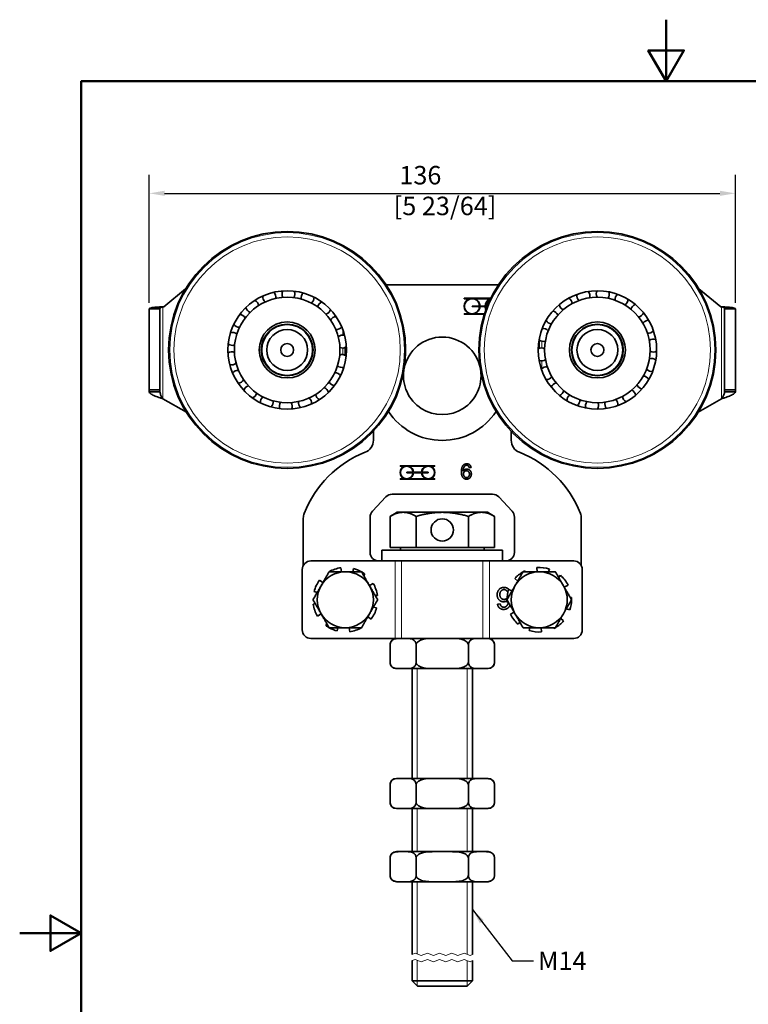
# Model space of a CAD drawing. Units: millimetres. Extents: x 0 to 300, y 0 to 424.
# Drawn here: x 0 to 169, y 196 to 424 of the extents above; entities that cross this region are included whole.
import ezdxf

# ---------------------------------------------------------------- set-up
doc = ezdxf.new("R2010")
doc.units = ezdxf.units.MM
doc.header["$LTSCALE"] = 1.428571
for name, color, linetype, lineweight in [('Arêtes tangentes visibles(ISO)', 7, 'Continuous', 18), ('Arêtes visibles(ISO)', 7, 'Continuous', 35), ('Cadre_0', 7, 'Continuous', 50), ('Cotes(ISO)', 7, 'Continuous', 18), ('Filetages(ISO)', 7, 'Continuous', 18), ('Lignes interrompues(ISO)', 7, 'Continuous', 18), ('Symboles(ISO)', 7, 'Continuous', 18)]:
    doc.layers.add(name, color=color, linetype=linetype, lineweight=lineweight)
doc.styles.add('MANTION', font='arial.ttf')
doc.dimstyles.new('Plan commercial', dxfattribs={"dimscale": 1.428571, "dimtxt": 3, "dimasz": 2.5, "dimexe": 3, "dimexo": 1, "dimgap": 0.762, "dimtad": 1, "dimrnd": 1e-08, "dimtxsty": 'MANTION', "dimcen": 0.09, "dimdle": 10, "dimclrd": 7, "dimclre": 7, "dimclrt": 256, "dimazin": 2, "dimtfac": 0.5, "dimtmove": 0, "dimatfit": 3, "dimfxl": 1, "dimtolj": 1, "dimlwd": 25, "dimlwe": 25, "dimarcsym": 0})
doc.dimstyles.new('Plan commercial$7', dxfattribs={"dimscale": 1.428571, "dimtxt": 3, "dimasz": 2.5, "dimexe": 3, "dimexo": 1, "dimgap": 0.762, "dimtad": 1, "dimrnd": 1e-08, "dimtxsty": 'MANTION', "dimcen": 0.09, "dimdle": 10, "dimclrd": 7, "dimclre": 7, "dimclrt": 256, "dimazin": 2, "dimtfac": 0.5, "dimtmove": 0, "dimatfit": 3, "dimfxl": 1, "dimtolj": 1, "dimlwd": 25, "dimlwe": 25, "dimarcsym": 0})

# ---------------------------------------------------------------- blocks, each defined once
blk = doc.blocks.new('Cadres Cadre par défaut')
at = {"layer": 'Cadre_0', "flags": 128}
for points in [[(105, 297), (105, 287), (102.11, 292), (107.89, 292), (105, 287)], [(10, 10), (10, 287), (200, 287), (200, 10), (10, 10)], [(0, 148.5), (10, 148.5), (5, 151.39), (5, 145.61), (10, 148.5)]]:
    blk.add_lwpolyline(points, dxfattribs=at)
blk = doc.blocks.new('*D7')
at = {"layer": 'Cotes(ISO)', "color": 7, "linetype": 'Continuous', "lineweight": 25, "transparency": 16777216}
for p, q in [((30.05, 358.55), (30.05, 388.25)), ((166.08, 358.55), (166.08, 388.25)), ((33.62, 383.96), (162.51, 383.96))]:
    blk.add_line(p, q, dxfattribs=at)
at = {"layer": 'Cotes(ISO)', "color": 7, "linetype": 'Continuous', "transparency": 16777216}
for points in [[(33.62, 384.56), (33.62, 383.37), (30.05, 383.96)], [(162.51, 384.56), (162.51, 383.37), (166.08, 383.96)]]:
    blk.add_solid(points, dxfattribs=at)
at = {"layer": 'Defpoints', "color": 0, "linetype": 'Continuous', "transparency": 16777216}
for p in [(166.08, 383.96), (30.05, 357.12), (166.08, 357.12)]:
    blk.add_point(p, dxfattribs=at)
at = {"layer": 'Cotes(ISO)', "color": 154, "linetype": 'Continuous', "lineweight": 25, "true_color": 0x004691, "transparency": 16777216, "insert": (86.81, 390.32), "char_height": 4.286, "attachment_point": 1, "style": 'MANTION'}
blk.add_mtext('\\A1; 136\\P[5 23/64]', dxfattribs=at)

msp = doc.modelspace()

# ---------------------------------------------------------------- linework, layer by layer
at = {"layer": 'Arêtes tangentes visibles(ISO)'}
for p, q in [((33.25, 357.583), (33.25, 336.252)), ((162.883, 357.583), (162.883, 336.252)), ((74.967, 352.343), (74.967, 351.03)), ((74.967, 348.031), (74.967, 346.509)), ((121.167, 349.603), (121.167, 348.061)), ((74.967, 343.525), (74.967, 342.825)), ((121.167, 345.063), (121.167, 343.241)), ((87.112, 298.584), (87.112, 280.584)), ((88.623, 298.584), (88.623, 280.584)), ((107.51, 298.584), (107.51, 280.584)), ((109.021, 298.584), (109.021, 280.584))]:
    msp.add_line(p, q, dxfattribs=at)
for centre, radius in [((62.067, 347.584), 27.249), ((62.067, 347.584), 26.262), ((134.067, 347.584), 27.249), ((134.067, 347.584), 26.262)]:
    msp.add_circle(centre, radius, dxfattribs=at)
at = {"layer": 'Arêtes visibles(ISO)'}
for p, q in [((33.423, 357.584), (38.508, 361.77)), ((111.116, 362.734), (85.017, 362.734)), ((162.711, 357.584), (157.625, 361.77)), ((103.167, 359.475), (103.167, 359.593)), ((103.167, 359.593), (109.328, 359.593)), ((104.313, 359.475), (103.167, 359.475)), ((109.23, 359.475), (105.621, 359.475)), ((30.05, 357.123), (30.05, 338.306)), ((31.45, 357.123), (30.05, 357.123)), ((32.55, 357.123), (31.45, 357.123)), ((32.55, 357.123), (32.55, 338.306)), ((104.967, 357.793), (106.706, 357.793)), ((104.967, 357.675), (104.967, 357.793)), ((106.706, 357.675), (104.967, 357.675)), ((106.825, 357.793), (108.026, 357.793)), ((108.026, 357.675), (106.825, 357.675)), ((108.145, 357.793), (108.532, 357.793)), ((108.485, 357.675), (108.145, 357.675)), ((163.583, 357.123), (163.583, 338.306)), ((163.583, 357.123), (164.683, 357.123)), ((164.683, 357.123), (166.083, 357.123)), ((166.083, 357.123), (166.083, 338.306)), ((103.167, 355.993), (104.313, 355.993)), ((103.167, 355.875), (103.167, 355.993)), ((107.846, 355.875), (103.167, 355.875)), ((105.621, 355.993), (107.884, 355.993)), ((120.567, 349.914), (120.567, 347.961)), ((75.567, 348.177), (75.567, 346.313)), ((120.567, 345.162), (120.567, 344.974)), ((30.05, 337.884), (30.05, 338.306)), ((30.05, 338.306), (32.55, 338.306)), ((30.05, 337.884), (31.45, 337.884)), ((31.45, 337.884), (32.55, 337.884)), ((32.55, 337.884), (32.55, 338.306)), ((38.68, 333.117), (33.25, 336.252)), ((157.454, 333.117), (162.883, 336.252)), ((163.583, 337.884), (163.583, 338.306)), ((166.083, 338.306), (163.583, 338.306)), ((164.683, 337.884), (163.583, 337.884)), ((166.083, 337.884), (164.683, 337.884)), ((166.083, 337.884), (166.083, 338.306)), ((82.067, 326.614), (82.067, 328.709)), ((114.067, 328.709), (114.067, 326.614)), ((88.317, 320.584), (88.317, 320.683)), ((88.317, 320.683), (96.317, 320.683)), ((89.272, 320.584), (88.317, 320.584)), ((94.272, 320.584), (90.362, 320.584)), ((96.317, 320.584), (95.362, 320.584)), ((96.317, 320.683), (96.317, 320.584)), ((104.752, 320.284), (104.325, 320.249)), ((89.817, 319.183), (91.266, 319.183)), ((89.817, 319.084), (89.817, 319.183)), ((91.266, 319.084), (89.817, 319.084)), ((91.365, 319.183), (93.268, 319.183)), ((93.268, 319.084), (91.365, 319.084)), ((93.367, 319.183), (94.817, 319.183)), ((94.817, 319.084), (93.367, 319.084)), ((94.817, 319.183), (94.817, 319.084)), ((88.317, 317.683), (89.272, 317.683)), ((88.317, 317.584), (88.317, 317.683)), ((96.317, 317.584), (88.317, 317.584)), ((90.362, 317.683), (94.272, 317.683)), ((95.362, 317.683), (96.317, 317.683)), ((96.317, 317.683), (96.317, 317.584)), ((81.863, 310.162), (84.975, 313.457)), ((86.429, 314.084), (109.705, 314.084)), ((111.159, 313.457), (114.271, 310.162)), ((81.317, 300.584), (81.317, 308.789)), ((87.567, 309.884), (85.942, 308.946)), ((85.942, 301.684), (85.942, 308.946)), ((88.973, 309.884), (87.567, 309.884)), ((98.067, 309.884), (88.973, 309.884)), ((92.004, 301.684), (92.004, 308.946)), ((107.16, 309.884), (98.067, 309.884)), ((104.129, 301.684), (104.129, 308.946)), ((108.567, 309.884), (107.16, 309.884)), ((108.567, 309.884), (110.191, 308.946)), ((110.191, 301.684), (110.191, 308.946)), ((114.817, 308.789), (114.817, 300.584)), ((65.817, 297.552), (65.817, 308.527)), ((130.317, 308.527), (130.317, 297.552)), ((112.067, 301.084), (84.067, 301.084)), ((84.067, 298.584), (84.067, 301.084)), ((92.004, 301.684), (85.942, 301.684)), ((88.382, 301.684), (88.382, 301.084)), ((104.129, 301.684), (92.004, 301.684)), ((110.191, 301.684), (104.129, 301.684)), ((107.752, 301.684), (107.752, 301.084)), ((112.067, 298.584), (112.067, 301.084)), ((86.245, 298.584), (67.567, 298.584)), ((109.888, 298.584), (86.245, 298.584)), ((128.567, 298.584), (109.888, 298.584)), ((65.567, 296.584), (65.567, 282.584)), ((71.786, 296.061), (71.793, 296.048)), ((74.679, 296.084), (74.552, 297.015)), ((77.473, 296.838), (77.275, 296.084)), ((79.831, 295.197), (80.104, 295.556)), ((117.312, 296.084), (117.209, 296.29)), ((120.031, 297.065), (120.101, 296.084)), ((122.729, 296.084), (122.934, 296.7)), ((125.477, 295.253), (125.071, 294.783)), ((130.567, 296.584), (130.567, 282.584)), ((70.35, 293.548), (69.595, 294.121)), ((82.044, 293.365), (81.18, 292.861)), ((114.898, 294.495), (115.564, 293.918)), ((126.389, 292.499), (127.273, 292.942)), ((68.313, 291.49), (69.05, 291.297)), ((82.524, 290.534), (82.998, 290.599)), ((114.271, 291.679), (113.45, 291.952)), ((68.609, 288.634), (68.136, 288.569)), ((110.886, 288.587), (111.495, 288.637)), ((113.086, 289.048), (113.359, 289.068)), ((128.047, 290.12), (127.774, 290.1)), ((69.09, 285.803), (69.953, 286.307)), ((82.82, 287.678), (82.083, 287.871)), ((114.744, 286.669), (113.86, 286.226)), ((126.863, 287.489), (127.683, 287.216)), ((71.302, 283.971), (71.029, 283.612)), ((80.784, 285.62), (81.539, 285.047)), ((115.656, 283.915), (116.063, 284.385)), ((126.235, 284.673), (125.57, 285.25)), ((73.66, 282.33), (73.858, 283.084)), ((76.454, 283.084), (76.581, 282.153)), ((79.348, 283.107), (79.34, 283.12)), ((118.404, 283.084), (118.199, 282.468)), ((121.103, 282.103), (121.032, 283.084)), ((123.821, 283.084), (123.925, 282.878)), ((67.567, 280.584), (87.112, 280.584)), ((85.942, 275.084), (85.942, 279.084)), ((87.112, 280.584), (88.623, 280.584)), ((107.51, 280.584), (88.623, 280.584)), ((92.004, 275.084), (92.004, 279.084)), ((104.129, 275.084), (104.129, 279.084)), ((107.51, 280.584), (109.021, 280.584)), ((109.021, 280.584), (128.567, 280.584)), ((110.191, 275.084), (110.191, 279.084)), ((87.442, 273.584), (88.163, 273.584)), ((89.784, 273.584), (88.163, 273.584)), ((89.784, 273.584), (96.446, 273.584)), ((91.067, 273.584), (91.067, 248.084)), ((99.687, 273.584), (96.446, 273.584)), ((99.687, 273.584), (106.35, 273.584)), ((105.067, 273.584), (105.067, 248.084)), ((107.97, 273.584), (106.35, 273.584)), ((107.97, 273.584), (108.691, 273.584)), ((88.163, 248.084), (87.442, 248.084)), ((88.163, 248.084), (89.784, 248.084)), ((96.446, 248.084), (89.784, 248.084)), ((96.446, 248.084), (99.687, 248.084)), ((106.35, 248.084), (99.687, 248.084)), ((106.35, 248.084), (107.97, 248.084)), ((108.691, 248.084), (107.97, 248.084)), ((85.942, 246.584), (85.942, 242.584)), ((92.004, 246.584), (92.004, 242.584)), ((104.129, 246.584), (104.129, 242.584)), ((110.191, 246.584), (110.191, 242.584)), ((87.442, 241.084), (88.163, 241.084)), ((88.163, 241.084), (89.784, 241.084)), ((89.784, 241.084), (96.446, 241.084)), ((91.067, 241.084), (91.067, 231.084)), ((96.446, 241.084), (99.687, 241.084)), ((99.687, 241.084), (106.35, 241.084)), ((105.067, 241.084), (105.067, 231.084)), ((106.35, 241.084), (107.97, 241.084)), ((107.97, 241.084), (108.691, 241.084)), ((88.163, 231.084), (87.442, 231.084)), ((88.163, 231.084), (89.784, 231.084)), ((96.446, 231.084), (89.784, 231.084)), ((96.446, 231.084), (99.687, 231.084)), ((106.35, 231.084), (99.687, 231.084)), ((106.35, 231.084), (107.97, 231.084)), ((108.691, 231.084), (107.97, 231.084)), ((85.942, 229.584), (85.942, 225.584)), ((92.004, 229.584), (92.004, 225.584)), ((104.129, 229.584), (104.129, 225.584)), ((110.191, 229.584), (110.191, 225.584)), ((87.442, 224.084), (88.163, 224.084)), ((88.163, 224.084), (89.784, 224.084)), ((89.784, 224.084), (96.446, 224.084)), ((91.067, 224.084), (91.067, 207.216)), ((96.446, 224.084), (99.687, 224.084)), ((99.687, 224.084), (106.35, 224.084)), ((105.067, 224.084), (105.067, 207.216)), ((106.35, 224.084), (107.97, 224.084)), ((107.97, 224.084), (108.691, 224.084)), ((91.067, 205.788), (91.067, 201.101)), ((105.067, 205.788), (105.067, 201.101)), ((91.067, 201.101), (105.067, 201.101)), ((92.294, 199.874), (91.067, 201.101)), ((103.84, 199.874), (92.294, 199.874)), ((103.84, 199.874), (105.067, 201.101))]:
    msp.add_line(p, q, dxfattribs=at)
for centre, radius in [((62.067, 347.584), 27.5), ((134.067, 347.584), 27.5), ((62.067, 347.584), 13.75), ((134.067, 347.584), 13.75), ((62.067, 347.584), 12.25), ((134.067, 347.584), 12.25), ((62.067, 347.584), 6.5), ((62.067, 347.584), 6), ((62.067, 347.584), 5.9), ((62.067, 347.584), 4.75), ((134.067, 347.584), 6.5), ((134.067, 347.584), 6), ((134.067, 347.584), 5.9), ((134.067, 347.584), 4.75), ((62.067, 347.584), 1.5), ((134.067, 347.584), 1.5), ((98.067, 305.784), 2.6)]:
    msp.add_circle(centre, radius, dxfattribs=at)
for centre, radius, start, end in [((62.381, 360.58), 1.5, 151.43618, 211.519), ((135.31, 360.524), 1.5, 147.33393, 207.41675), ((53.954, 357.742), 1.5, 5.70606, 65.78888), ((57.917, 359.904), 1.5, 171.43618, 231.519), ((57.917, 359.904), 1.5, 345.70606, 45.78888), ((62.381, 360.58), 1.5, 325.70606, 25.78888), ((66.807, 359.689), 1.5, 131.43618, 191.519), ((66.807, 359.689), 1.5, 305.70606, 5.78888), ((104.967, 357.734), 1.859, 110.59204, 249.40796), ((104.967, 357.734), 1.741, 1.95566, 358.04434), ((104.967, 357.734), 1.859, 1.83067, 69.40796), ((109.884, 357.734), 1.859, 110.59204, 178.16933), ((109.884, 357.734), 1.741, 112.99176, 178.04434), ((126.701, 358.296), 1.5, 1.60381, 61.68663), ((130.809, 360.169), 1.5, 167.33393, 227.41675), ((130.809, 360.169), 1.5, 341.60381, 41.68663), ((135.31, 360.524), 1.5, 321.60381, 21.68663), ((139.661, 359.319), 1.5, 127.33393, 187.41675), ((139.661, 359.319), 1.5, 301.60381, 1.68663), ((33.423, 347.584), 10, 90, 90.98878), ((53.954, 357.742), 1.5, 191.43618, 251.519), ((70.662, 357.337), 1.5, 111.43618, 171.519), ((70.662, 357.337), 1.5, 285.70606, 345.78888), ((104.967, 357.734), 1.859, 290.59204, 358.16933), ((109.884, 357.734), 1.859, 181.83067, 205.4507), ((109.884, 357.734), 1.741, 181.95566, 201.47005), ((126.701, 358.296), 1.5, 187.33393, 247.41675), ((143.337, 356.697), 1.5, 107.33393, 167.41675), ((162.711, 347.584), 10, 89.01122, 90), ((50.969, 354.355), 1.5, 25.70606, 85.78888), ((73.479, 353.809), 1.5, 91.43618, 151.519), ((123.482, 355.131), 1.5, 207.33393, 267.41675), ((123.482, 355.131), 1.5, 21.60381, 81.68663), ((143.337, 356.697), 1.5, 281.60381, 341.68663), ((145.895, 352.977), 1.5, 87.33393, 147.41675), ((50.969, 354.355), 1.5, 211.43618, 271.519), ((73.479, 353.809), 1.5, 265.70606, 325.78888), ((121.539, 351.056), 1.5, 41.60381, 101.68663), ((49.323, 350.151), 1.5, 45.70606, 105.78888), ((74.92, 349.531), 1.5, 71.43618, 131.519), ((98.067, 341.584), 9, 10.83438, 169.16562), ((121.539, 351.056), 1.5, 227.33393, 287.41675), ((145.895, 352.977), 1.5, 261.60381, 321.68663), ((147.026, 348.606), 1.5, 67.33393, 127.41675), ((49.323, 350.151), 1.5, 231.43618, 291.519), ((74.92, 349.531), 1.5, 245.70606, 305.78888), ((121.107, 346.562), 1.5, 61.60381, 121.68663), ((49.213, 345.637), 1.5, 65.70606, 125.78888), ((74.811, 345.017), 1.5, 51.43618, 111.519), ((121.107, 346.562), 1.5, 247.33393, 307.41675), ((146.594, 344.112), 1.5, 47.33393, 107.41675), ((147.026, 348.606), 1.5, 241.60381, 301.68663), ((49.213, 345.637), 1.5, 251.43618, 311.519), ((74.811, 345.017), 1.5, 225.70606, 285.78888), ((122.238, 342.191), 1.5, 81.60381, 141.68663), ((146.594, 344.112), 1.5, 221.60381, 281.68663), ((50.654, 341.359), 1.5, 85.70606, 145.78888), ((73.164, 340.813), 1.5, 31.43618, 91.519), ((98.067, 341.584), 9, 171.90974, 8.09026), ((122.238, 342.191), 1.5, 267.33393, 327.41675), ((144.652, 340.037), 1.5, 27.33393, 87.41675), ((50.654, 341.359), 1.5, 271.43618, 331.519), ((53.472, 337.831), 1.5, 105.70606, 165.78888), ((70.179, 337.426), 1.5, 11.43618, 71.519), ((73.164, 340.813), 1.5, 205.70606, 265.78888), ((124.796, 338.471), 1.5, 101.60381, 161.68663), ((144.652, 340.037), 1.5, 201.60381, 261.68663), ((53.472, 337.831), 1.5, 291.43618, 351.519), ((57.326, 335.479), 1.5, 125.70606, 185.78888), ((66.216, 335.264), 1.5, 351.43618, 51.519), ((70.179, 337.426), 1.5, 185.70606, 245.78888), ((124.796, 338.471), 1.5, 287.33393, 347.41675), ((128.472, 335.849), 1.5, 121.60381, 181.68663), ((141.432, 336.872), 1.5, 181.60381, 241.68663), ((141.432, 336.872), 1.5, 7.33393, 67.41675), ((57.326, 335.479), 1.5, 311.43618, 11.519), ((61.752, 334.588), 1.5, 145.70606, 205.78888), ((61.752, 334.588), 1.5, 331.43618, 31.519), ((66.216, 335.264), 1.5, 165.70606, 225.78888), ((128.472, 335.849), 1.5, 307.33393, 7.41675), ((132.823, 334.644), 1.5, 141.60381, 201.68663), ((132.823, 334.644), 1.5, 327.33393, 27.41675), ((137.324, 334.999), 1.5, 161.60381, 221.68663), ((137.324, 334.999), 1.5, 347.33393, 47.41675), ((98.067, 341.584), 15, 213.53823, 326.46177), ((79.067, 326.614), 3, 291.48851, 0), ((117.067, 326.614), 3, 180, 248.51149), ((89.323, 300.56), 25, 111.48851, 158.76897), ((106.81, 300.56), 25, 21.23103, 68.51149), ((89.817, 319.134), 1.549, 110.59204, 249.40796), ((89.817, 319.134), 1.45, 1.95566, 358.04434), ((89.817, 319.134), 1.549, 1.83067, 69.40796), ((94.817, 319.134), 1.549, 110.59204, 178.16933), ((94.817, 319.134), 1.45, 181.95566, 178.04434), ((94.817, 319.134), 1.549, 290.59204, 69.40796), ((89.817, 319.134), 1.549, 290.59204, 358.16933), ((94.817, 319.134), 1.549, 181.83067, 249.40796), ((86.429, 312.084), 2, 90, 136.63658), ((109.705, 312.084), 2, 43.36342, 90), ((68.817, 308.527), 3, 158.76897, 180), ((83.317, 308.789), 2, 136.63658, 180), ((112.817, 308.789), 2, 0, 43.36342), ((127.317, 308.527), 3, 0, 21.23103), ((83.317, 300.584), 2, 180, 270), ((112.817, 300.584), 2, 270, 0), ((67.567, 296.584), 2, 90, 180), ((128.567, 296.584), 2, 0, 90), ((75.567, 289.584), 6.5, 90, 150), ((75.567, 289.584), 7.5, 120.07357, 120.27446), ((75.567, 289.584), 7.5, 97.77446, 119.92643), ((75.567, 289.584), 6.5, 30, 90), ((75.567, 289.584), 7.5, 60.07357, 75.27446), ((75.567, 289.584), 7.5, 52.77446, 59.92643), ((120.567, 289.584), 7.5, 120.07357, 139.09718), ((120.567, 289.584), 6.5, 90, 150), ((120.567, 289.584), 7.5, 116.59718, 119.92643), ((120.567, 289.584), 7.5, 71.59718, 94.09718), ((120.567, 289.584), 6.5, 30, 90), ((120.567, 289.584), 7.5, 26.59718, 49.09718), ((75.567, 289.584), 7.5, 142.77446, 165.27446), ((75.567, 289.584), 6.5, 150, 210), ((75.567, 289.584), 6.5, 330, 30), ((75.567, 289.584), 7.5, 7.77446, 30.27446), ((120.567, 289.584), 6.5, 150, 210), ((120.567, 289.584), 6.5, 330, 30), ((120.567, 289.584), 7.5, 161.59718, 179.92643), ((75.567, 289.584), 7.5, 187.77446, 210.27446), ((120.567, 289.584), 7.5, 180.07357, 184.09718), ((120.567, 289.584), 7.5, 341.59718, 359.92643), ((120.567, 289.584), 7.5, 0.07357, 4.09718), ((75.567, 289.584), 6.5, 210, 270), ((75.567, 289.584), 6.5, 270, 330), ((75.567, 289.584), 7.5, 322.77446, 345.27446), ((120.567, 289.584), 7.5, 206.59718, 229.09718), ((120.567, 289.584), 6.5, 210, 270), ((120.567, 289.584), 6.5, 270, 330), ((75.567, 289.584), 7.5, 232.77446, 239.92643), ((120.567, 289.584), 7.5, 300.07357, 319.09718), ((67.567, 282.584), 2, 180, 270), ((75.567, 289.584), 7.5, 240.07357, 255.27446), ((75.567, 289.584), 7.5, 277.77446, 299.92643), ((75.567, 289.584), 7.5, 300.07357, 300.27446), ((120.567, 289.584), 7.5, 251.59718, 274.09718), ((120.567, 289.584), 7.5, 296.59718, 299.92643), ((128.567, 282.584), 2, 270, 0), ((87.442, 279.084), 1.5, 90, 180), ((108.691, 279.084), 1.5, 0, 90), ((87.442, 275.084), 1.5, 180, 270), ((108.691, 275.084), 1.5, 270, 0), ((87.442, 246.584), 1.5, 90, 180), ((108.691, 246.584), 1.5, 0, 90), ((87.442, 242.584), 1.5, 180, 270), ((108.691, 242.584), 1.5, 270, 0), ((87.442, 229.584), 1.5, 90, 180), ((108.691, 229.584), 1.5, 0, 90), ((87.442, 225.584), 1.5, 180, 270), ((108.691, 225.584), 1.5, 270, 0)]:
    msp.add_arc(centre, radius, start, end, dxfattribs=at)
for points, degree, knots in [([(30.05, 357.123), (30.05, 357.161), (30.071, 357.195), (30.194, 357.293), (30.357, 357.348), (30.824, 357.441), (31.122, 357.478), (31.731, 357.53), (32.017, 357.547), (32.621, 357.572), (32.934, 357.579), (33.25, 357.583)], 3, [0, 0, 0, 0, 0.06412789, 0.06412789, 0.19149976, 0.19149976, 0.31755415, 0.31755415, 0.41231057, 0.41231057, 0.5071168, 0.5071168, 0.5071168, 0.5071168]), ([(33.25, 357.583), (33.167, 357.579), (33.085, 357.568), (32.927, 357.533), (32.854, 357.508), (32.722, 357.442), (32.668, 357.4), (32.602, 357.32), (32.583, 357.285), (32.556, 357.209), (32.55, 357.167), (32.55, 357.123)], 3, [0, 0, 0, 0, 0.02506988, 0.02506988, 0.05152592, 0.05152592, 0.08092259, 0.08092259, 0.10055999, 0.10055999, 0.12122472, 0.12122472, 0.12122472, 0.12122472]), ([(166.083, 357.123), (166.083, 357.161), (166.062, 357.195), (165.939, 357.293), (165.776, 357.348), (165.31, 357.441), (165.011, 357.478), (164.402, 357.53), (164.116, 357.547), (163.513, 357.572), (163.199, 357.579), (162.883, 357.583)], 3, [0, 0, 0, 0, 0.06412789, 0.06412789, 0.19149976, 0.19149976, 0.31755415, 0.31755415, 0.41231057, 0.41231057, 0.5071168, 0.5071168, 0.5071168, 0.5071168]), ([(162.883, 357.583), (162.967, 357.579), (163.049, 357.568), (163.207, 357.533), (163.28, 357.508), (163.411, 357.442), (163.466, 357.4), (163.531, 357.32), (163.551, 357.285), (163.577, 357.209), (163.583, 357.167), (163.583, 357.123)], 3, [0, 0, 0, 0, 0.02506988, 0.02506988, 0.05152592, 0.05152592, 0.08092259, 0.08092259, 0.10055999, 0.10055999, 0.12122472, 0.12122472, 0.12122472, 0.12122472]), ([(33.25, 336.252), (33.031, 336.323), (32.813, 336.393), (32.17, 336.607), (31.764, 336.748), (31.048, 337.032), (30.745, 337.173), (30.365, 337.41), (30.248, 337.505), (30.09, 337.695), (30.05, 337.789), (30.05, 337.884)], 3, [0, 0, 0, 0, 0.06897143, 0.06897143, 0.20721451, 0.20721451, 0.34545048, 0.34545048, 0.43762722, 0.43762722, 0.52980386, 0.52980386, 0.52980386, 0.52980386]), ([(32.55, 337.884), (32.55, 337.763), (32.564, 337.643), (32.641, 337.308), (32.731, 337.1), (32.907, 336.781), (32.971, 336.675), (33.108, 336.463), (33.179, 336.358), (33.25, 336.252)], 3, [0, 0, 0, 0, 0.04378996, 0.04378996, 0.12095105, 0.12095105, 0.1593106, 0.1593106, 0.19767044, 0.19767044, 0.19767044, 0.19767044]), ([(162.883, 336.252), (163.102, 336.323), (163.32, 336.393), (163.963, 336.607), (164.369, 336.748), (165.086, 337.032), (165.388, 337.173), (165.768, 337.41), (165.885, 337.505), (166.043, 337.695), (166.083, 337.789), (166.083, 337.884)], 3, [0, 0, 0, 0, 0.06897143, 0.06897143, 0.20721451, 0.20721451, 0.34545048, 0.34545048, 0.43762722, 0.43762722, 0.52980386, 0.52980386, 0.52980386, 0.52980386]), ([(163.583, 337.884), (163.583, 337.763), (163.569, 337.643), (163.492, 337.308), (163.403, 337.1), (163.226, 336.781), (163.162, 336.675), (163.026, 336.463), (162.955, 336.358), (162.883, 336.252)], 3, [0, 0, 0, 0, 0.04378996, 0.04378996, 0.12095105, 0.12095105, 0.1593106, 0.1593106, 0.19767044, 0.19767044, 0.19767044, 0.19767044]), ([(113.272, 291.325), (113.267, 291.336), (113.126, 291.636), (112.646, 291.941), (112.379, 291.941)], 2, [0.9628731, 0.9628731, 0.9628731, 1, 2, 3, 3, 3]), ([(113.07, 289.351), (113.012, 289.313), (112.627, 289.117), (112.277, 289.117)], 2, [0.806029, 0.806029, 0.806029, 1, 2, 2, 2]), ([(112.86, 288.008), (113.149, 288.218), (113.378, 288.773), (113.418, 288.967)], 2, [0, 0, 0, 1, 1.362969, 1.362969, 1.362969]), ([(88.163, 280.584), (87.882, 280.584), (87.572, 280.579), (86.965, 280.471), (86.667, 280.371), (86.274, 280.025), (86.123, 279.835), (86.006, 279.522), (85.979, 279.424), (85.951, 279.26), (85.942, 279.164), (85.942, 279.084)], 3, [1.41379988, 1.41379988, 1.41379988, 1.41379988, 1.5826188, 1.5826188, 1.75143773, 1.75143773, 1.84059645, 1.84059645, 1.86862829, 1.86862829, 1.89277569, 1.89277569, 1.89277569, 1.89277569]), ([(92.004, 279.084), (92.004, 279.164), (91.996, 279.26), (91.968, 279.424), (91.941, 279.522), (91.824, 279.835), (91.673, 280.025), (91.279, 280.371), (90.981, 280.471), (90.374, 280.579), (90.065, 280.584), (89.784, 280.584)], 3, [0.63092523, 0.63092523, 0.63092523, 0.63092523, 0.65507263, 0.65507263, 0.68310446, 0.68310446, 0.77226318, 0.77226318, 0.94108211, 0.94108211, 1.10990104, 1.10990104, 1.10990104, 1.10990104]), ([(96.446, 280.584), (95.502, 280.584), (94.368, 280.574), (93.15, 280.241), (92.793, 280.102), (92.375, 279.811), (92.21, 279.653), (92.05, 279.372), (92.004, 279.218), (92.004, 279.084)], 3, [1.40823246, 1.40823246, 1.40823246, 1.40823246, 1.69151744, 1.69151744, 1.78725278, 1.78725278, 1.84428905, 1.84428905, 1.88442456, 1.88442456, 1.88442456, 1.88442456]), ([(104.129, 279.084), (104.129, 279.218), (104.083, 279.372), (103.923, 279.653), (103.759, 279.811), (103.34, 280.102), (102.984, 280.241), (101.765, 280.574), (100.632, 280.584), (99.687, 280.584)], 3, [0.62814152, 0.62814152, 0.62814152, 0.62814152, 0.66827703, 0.66827703, 0.7253133, 0.7253133, 0.82104864, 0.82104864, 1.10433362, 1.10433362, 1.10433362, 1.10433362]), ([(106.35, 280.584), (105.877, 280.584), (105.311, 280.574), (104.701, 280.241), (104.523, 280.102), (104.314, 279.811), (104.232, 279.653), (104.152, 279.372), (104.129, 279.218), (104.129, 279.084)], 3, [1.40823246, 1.40823246, 1.40823246, 1.40823246, 1.69151744, 1.69151744, 1.78725278, 1.78725278, 1.84428905, 1.84428905, 1.88442456, 1.88442456, 1.88442456, 1.88442456]), ([(110.191, 279.084), (110.191, 279.218), (110.168, 279.372), (110.088, 279.653), (110.006, 279.811), (109.797, 280.102), (109.618, 280.241), (109.009, 280.574), (108.442, 280.584), (107.97, 280.584)], 3, [0.62814152, 0.62814152, 0.62814152, 0.62814152, 0.66827703, 0.66827703, 0.7253133, 0.7253133, 0.82104864, 0.82104864, 1.10433362, 1.10433362, 1.10433362, 1.10433362]), ([(85.942, 275.084), (85.942, 275.004), (85.951, 274.908), (85.979, 274.744), (86.006, 274.646), (86.123, 274.333), (86.274, 274.143), (86.667, 273.797), (86.965, 273.697), (87.572, 273.589), (87.882, 273.584), (88.163, 273.584)], 3, [-0.63092523, -0.63092523, -0.63092523, -0.63092523, -0.60677783, -0.60677783, -0.57874599, -0.57874599, -0.48958727, -0.48958727, -0.32076835, -0.32076835, -0.15194942, -0.15194942, -0.15194942, -0.15194942]), ([(89.784, 273.584), (90.065, 273.584), (90.374, 273.589), (90.981, 273.697), (91.279, 273.797), (91.673, 274.143), (91.824, 274.333), (91.941, 274.646), (91.968, 274.744), (91.996, 274.908), (92.004, 275.004), (92.004, 275.084)], 3, [0.15194942, 0.15194942, 0.15194942, 0.15194942, 0.32076835, 0.32076835, 0.48958727, 0.48958727, 0.57874599, 0.57874599, 0.60677783, 0.60677783, 0.63092523, 0.63092523, 0.63092523, 0.63092523]), ([(92.004, 275.084), (92.004, 274.95), (92.05, 274.796), (92.21, 274.515), (92.375, 274.357), (92.793, 274.066), (93.15, 273.927), (94.368, 273.594), (95.502, 273.584), (96.446, 273.584)], 3, [-0.62814152, -0.62814152, -0.62814152, -0.62814152, -0.58800601, -0.58800601, -0.53096974, -0.53096974, -0.4352344, -0.4352344, -0.15194942, -0.15194942, -0.15194942, -0.15194942]), ([(99.687, 273.584), (100.632, 273.584), (101.765, 273.594), (102.984, 273.927), (103.34, 274.066), (103.759, 274.357), (103.923, 274.515), (104.083, 274.796), (104.129, 274.95), (104.129, 275.084)], 3, [0.15194942, 0.15194942, 0.15194942, 0.15194942, 0.4352344, 0.4352344, 0.53096974, 0.53096974, 0.58800601, 0.58800601, 0.62814152, 0.62814152, 0.62814152, 0.62814152]), ([(104.129, 275.084), (104.129, 274.95), (104.152, 274.796), (104.232, 274.515), (104.314, 274.357), (104.523, 274.066), (104.701, 273.927), (105.311, 273.594), (105.877, 273.584), (106.35, 273.584)], 3, [-0.62814152, -0.62814152, -0.62814152, -0.62814152, -0.58800601, -0.58800601, -0.53096974, -0.53096974, -0.4352344, -0.4352344, -0.15194942, -0.15194942, -0.15194942, -0.15194942]), ([(107.97, 273.584), (108.442, 273.584), (109.009, 273.594), (109.618, 273.927), (109.797, 274.066), (110.006, 274.357), (110.088, 274.515), (110.168, 274.796), (110.191, 274.95), (110.191, 275.084)], 3, [0.15194942, 0.15194942, 0.15194942, 0.15194942, 0.4352344, 0.4352344, 0.53096974, 0.53096974, 0.58800601, 0.58800601, 0.62814152, 0.62814152, 0.62814152, 0.62814152]), ([(88.163, 248.084), (87.691, 248.084), (87.124, 248.074), (86.515, 247.741), (86.336, 247.602), (86.127, 247.311), (86.045, 247.153), (85.965, 246.872), (85.942, 246.718), (85.942, 246.584)], 3, [0.15194942, 0.15194942, 0.15194942, 0.15194942, 0.4352344, 0.4352344, 0.53096974, 0.53096974, 0.58800601, 0.58800601, 0.62814152, 0.62814152, 0.62814152, 0.62814152]), ([(92.004, 246.584), (92.004, 246.718), (91.982, 246.872), (91.902, 247.153), (91.819, 247.311), (91.61, 247.602), (91.432, 247.741), (90.822, 248.074), (90.256, 248.084), (89.784, 248.084)], 3, [-0.62814152, -0.62814152, -0.62814152, -0.62814152, -0.58800601, -0.58800601, -0.53096974, -0.53096974, -0.4352344, -0.4352344, -0.15194942, -0.15194942, -0.15194942, -0.15194942]), ([(96.446, 248.084), (95.502, 248.084), (94.368, 248.074), (93.15, 247.741), (92.793, 247.602), (92.375, 247.311), (92.21, 247.153), (92.05, 246.872), (92.004, 246.718), (92.004, 246.584)], 3, [0.15194942, 0.15194942, 0.15194942, 0.15194942, 0.4352344, 0.4352344, 0.53096974, 0.53096974, 0.58800601, 0.58800601, 0.62814152, 0.62814152, 0.62814152, 0.62814152]), ([(104.129, 246.584), (104.129, 246.718), (104.083, 246.872), (103.923, 247.153), (103.759, 247.311), (103.34, 247.602), (102.984, 247.741), (101.765, 248.074), (100.632, 248.084), (99.687, 248.084)], 3, [-0.62814152, -0.62814152, -0.62814152, -0.62814152, -0.58800601, -0.58800601, -0.53096974, -0.53096974, -0.4352344, -0.4352344, -0.15194942, -0.15194942, -0.15194942, -0.15194942]), ([(106.35, 248.084), (106.068, 248.084), (105.759, 248.079), (105.152, 247.971), (104.854, 247.871), (104.46, 247.525), (104.309, 247.335), (104.192, 247.022), (104.165, 246.924), (104.137, 246.76), (104.129, 246.664), (104.129, 246.584)], 3, [0.15194942, 0.15194942, 0.15194942, 0.15194942, 0.32076835, 0.32076835, 0.48958727, 0.48958727, 0.57874599, 0.57874599, 0.60677783, 0.60677783, 0.63092523, 0.63092523, 0.63092523, 0.63092523]), ([(110.191, 246.584), (110.191, 246.664), (110.183, 246.76), (110.155, 246.924), (110.127, 247.022), (110.011, 247.335), (109.86, 247.525), (109.466, 247.871), (109.168, 247.971), (108.561, 248.079), (108.252, 248.084), (107.97, 248.084)], 3, [-0.63092523, -0.63092523, -0.63092523, -0.63092523, -0.60677783, -0.60677783, -0.57874599, -0.57874599, -0.48958727, -0.48958727, -0.32076835, -0.32076835, -0.15194942, -0.15194942, -0.15194942, -0.15194942]), ([(85.942, 242.584), (85.942, 242.45), (85.965, 242.296), (86.045, 242.015), (86.127, 241.857), (86.336, 241.566), (86.515, 241.427), (87.124, 241.094), (87.691, 241.084), (88.163, 241.084)], 3, [0.62814152, 0.62814152, 0.62814152, 0.62814152, 0.66827703, 0.66827703, 0.7253133, 0.7253133, 0.82104864, 0.82104864, 1.10433362, 1.10433362, 1.10433362, 1.10433362]), ([(89.784, 241.084), (90.256, 241.084), (90.822, 241.094), (91.432, 241.427), (91.61, 241.566), (91.819, 241.857), (91.902, 242.015), (91.982, 242.296), (92.004, 242.45), (92.004, 242.584)], 3, [1.40823246, 1.40823246, 1.40823246, 1.40823246, 1.69151744, 1.69151744, 1.78725278, 1.78725278, 1.84428905, 1.84428905, 1.88442456, 1.88442456, 1.88442456, 1.88442456]), ([(92.004, 242.584), (92.004, 242.45), (92.05, 242.296), (92.21, 242.015), (92.375, 241.857), (92.793, 241.566), (93.15, 241.427), (94.368, 241.094), (95.502, 241.084), (96.446, 241.084)], 3, [0.62814152, 0.62814152, 0.62814152, 0.62814152, 0.66827703, 0.66827703, 0.7253133, 0.7253133, 0.82104864, 0.82104864, 1.10433362, 1.10433362, 1.10433362, 1.10433362]), ([(99.687, 241.084), (100.632, 241.084), (101.765, 241.094), (102.984, 241.427), (103.34, 241.566), (103.759, 241.857), (103.923, 242.015), (104.083, 242.296), (104.129, 242.45), (104.129, 242.584)], 3, [1.40823246, 1.40823246, 1.40823246, 1.40823246, 1.69151744, 1.69151744, 1.78725278, 1.78725278, 1.84428905, 1.84428905, 1.88442456, 1.88442456, 1.88442456, 1.88442456]), ([(104.129, 242.584), (104.129, 242.504), (104.137, 242.408), (104.165, 242.244), (104.192, 242.146), (104.309, 241.833), (104.46, 241.643), (104.854, 241.297), (105.152, 241.197), (105.759, 241.089), (106.068, 241.084), (106.35, 241.084)], 3, [0.63092523, 0.63092523, 0.63092523, 0.63092523, 0.65507263, 0.65507263, 0.68310446, 0.68310446, 0.77226318, 0.77226318, 0.94108211, 0.94108211, 1.10990104, 1.10990104, 1.10990104, 1.10990104]), ([(107.97, 241.084), (108.252, 241.084), (108.561, 241.089), (109.168, 241.197), (109.466, 241.297), (109.86, 241.643), (110.011, 241.833), (110.127, 242.146), (110.155, 242.244), (110.183, 242.408), (110.191, 242.504), (110.191, 242.584)], 3, [1.41379988, 1.41379988, 1.41379988, 1.41379988, 1.5826188, 1.5826188, 1.75143773, 1.75143773, 1.84059645, 1.84059645, 1.86862829, 1.86862829, 1.89277569, 1.89277569, 1.89277569, 1.89277569]), ([(88.163, 231.084), (87.882, 231.084), (87.572, 231.079), (86.965, 230.971), (86.667, 230.871), (86.274, 230.525), (86.123, 230.335), (86.006, 230.022), (85.979, 229.924), (85.951, 229.76), (85.942, 229.664), (85.942, 229.584)], 3, [0.15194942, 0.15194942, 0.15194942, 0.15194942, 0.32076835, 0.32076835, 0.48958727, 0.48958727, 0.57874599, 0.57874599, 0.60677783, 0.60677783, 0.63092523, 0.63092523, 0.63092523, 0.63092523]), ([(92.004, 229.584), (92.004, 229.664), (91.996, 229.76), (91.968, 229.924), (91.941, 230.022), (91.824, 230.335), (91.673, 230.525), (91.279, 230.871), (90.981, 230.971), (90.374, 231.079), (90.065, 231.084), (89.784, 231.084)], 3, [-0.63092523, -0.63092523, -0.63092523, -0.63092523, -0.60677783, -0.60677783, -0.57874599, -0.57874599, -0.48958727, -0.48958727, -0.32076835, -0.32076835, -0.15194942, -0.15194942, -0.15194942, -0.15194942]), ([(96.446, 231.084), (95.502, 231.084), (94.368, 231.074), (93.15, 230.741), (92.793, 230.602), (92.375, 230.311), (92.21, 230.153), (92.05, 229.872), (92.004, 229.718), (92.004, 229.584)], 3, [0.15194942, 0.15194942, 0.15194942, 0.15194942, 0.4352344, 0.4352344, 0.53096974, 0.53096974, 0.58800601, 0.58800601, 0.62814152, 0.62814152, 0.62814152, 0.62814152]), ([(104.129, 229.584), (104.129, 229.718), (104.083, 229.872), (103.923, 230.153), (103.759, 230.311), (103.34, 230.602), (102.984, 230.741), (101.765, 231.074), (100.632, 231.084), (99.687, 231.084)], 3, [-0.62814152, -0.62814152, -0.62814152, -0.62814152, -0.58800601, -0.58800601, -0.53096974, -0.53096974, -0.4352344, -0.4352344, -0.15194942, -0.15194942, -0.15194942, -0.15194942]), ([(106.35, 231.084), (106.068, 231.084), (105.759, 231.079), (105.152, 230.971), (104.854, 230.871), (104.46, 230.525), (104.309, 230.335), (104.192, 230.022), (104.165, 229.924), (104.137, 229.76), (104.129, 229.664), (104.129, 229.584)], 3, [0.15194942, 0.15194942, 0.15194942, 0.15194942, 0.32076835, 0.32076835, 0.48958727, 0.48958727, 0.57874599, 0.57874599, 0.60677783, 0.60677783, 0.63092523, 0.63092523, 0.63092523, 0.63092523]), ([(110.191, 229.584), (110.191, 229.664), (110.183, 229.76), (110.155, 229.924), (110.127, 230.022), (110.011, 230.335), (109.86, 230.525), (109.466, 230.871), (109.168, 230.971), (108.561, 231.079), (108.252, 231.084), (107.97, 231.084)], 3, [-0.63092523, -0.63092523, -0.63092523, -0.63092523, -0.60677783, -0.60677783, -0.57874599, -0.57874599, -0.48958727, -0.48958727, -0.32076835, -0.32076835, -0.15194942, -0.15194942, -0.15194942, -0.15194942]), ([(85.942, 225.584), (85.942, 225.504), (85.951, 225.408), (85.979, 225.244), (86.006, 225.146), (86.123, 224.833), (86.274, 224.643), (86.667, 224.297), (86.965, 224.197), (87.572, 224.089), (87.882, 224.084), (88.163, 224.084)], 3, [0.63092523, 0.63092523, 0.63092523, 0.63092523, 0.65507263, 0.65507263, 0.68310446, 0.68310446, 0.77226318, 0.77226318, 0.94108211, 0.94108211, 1.10990104, 1.10990104, 1.10990104, 1.10990104]), ([(89.784, 224.084), (90.065, 224.084), (90.374, 224.089), (90.981, 224.197), (91.279, 224.297), (91.673, 224.643), (91.824, 224.833), (91.941, 225.146), (91.968, 225.244), (91.996, 225.408), (92.004, 225.504), (92.004, 225.584)], 3, [1.41379988, 1.41379988, 1.41379988, 1.41379988, 1.5826188, 1.5826188, 1.75143773, 1.75143773, 1.84059645, 1.84059645, 1.86862829, 1.86862829, 1.89277569, 1.89277569, 1.89277569, 1.89277569]), ([(92.004, 225.584), (92.004, 225.45), (92.05, 225.296), (92.21, 225.015), (92.375, 224.857), (92.793, 224.566), (93.15, 224.427), (94.368, 224.094), (95.502, 224.084), (96.446, 224.084)], 3, [0.62814152, 0.62814152, 0.62814152, 0.62814152, 0.66827703, 0.66827703, 0.7253133, 0.7253133, 0.82104864, 0.82104864, 1.10433362, 1.10433362, 1.10433362, 1.10433362]), ([(99.687, 224.084), (100.632, 224.084), (101.765, 224.094), (102.984, 224.427), (103.34, 224.566), (103.759, 224.857), (103.923, 225.015), (104.083, 225.296), (104.129, 225.45), (104.129, 225.584)], 3, [1.40823246, 1.40823246, 1.40823246, 1.40823246, 1.69151744, 1.69151744, 1.78725278, 1.78725278, 1.84428905, 1.84428905, 1.88442456, 1.88442456, 1.88442456, 1.88442456]), ([(104.129, 225.584), (104.129, 225.504), (104.137, 225.408), (104.165, 225.244), (104.192, 225.146), (104.309, 224.833), (104.46, 224.643), (104.854, 224.297), (105.152, 224.197), (105.759, 224.089), (106.068, 224.084), (106.35, 224.084)], 3, [0.63092523, 0.63092523, 0.63092523, 0.63092523, 0.65507263, 0.65507263, 0.68310446, 0.68310446, 0.77226318, 0.77226318, 0.94108211, 0.94108211, 1.10990104, 1.10990104, 1.10990104, 1.10990104]), ([(107.97, 224.084), (108.252, 224.084), (108.561, 224.089), (109.168, 224.197), (109.466, 224.297), (109.86, 224.643), (110.011, 224.833), (110.127, 225.146), (110.155, 225.244), (110.183, 225.408), (110.191, 225.504), (110.191, 225.584)], 3, [1.41379988, 1.41379988, 1.41379988, 1.41379988, 1.5826188, 1.5826188, 1.75143773, 1.75143773, 1.84059645, 1.84059645, 1.86862829, 1.86862829, 1.89277569, 1.89277569, 1.89277569, 1.89277569])]:
    msp.add_open_spline(points, degree=degree, knots=knots, dxfattribs=at)
for points in [[(102.501, 319.281), (102.501, 320.294), (102.877, 320.756)], [(102.877, 320.756), (103.202, 321.156), (103.757, 321.156)], [(103.37, 320.689), (103.168, 320.542), (102.933, 319.972), (102.928, 319.446)], [(103.731, 320.804), (103.525, 320.804), (103.37, 320.689)], [(104.163, 320.62), (103.987, 320.804), (103.731, 320.804)], [(103.757, 321.156), (104.171, 321.156), (104.699, 320.692), (104.752, 320.284)], [(104.325, 320.249), (104.267, 320.502), (104.163, 320.62)], [(103.717, 317.584), (103.178, 317.584), (102.501, 318.374), (102.501, 319.281)], [(102.928, 319.446), (103.082, 319.683), (103.533, 319.913), (103.779, 319.913)], [(103.691, 319.534), (103.4, 319.534), (102.994, 319.115), (102.994, 318.776)], [(102.994, 318.776), (102.994, 318.555), (103.184, 318.15), (103.52, 317.936), (103.707, 317.936)], [(104.371, 318.752), (104.371, 319.115), (103.987, 319.534), (103.691, 319.534)], [(103.707, 317.936), (103.981, 317.936), (104.371, 318.376), (104.371, 318.752)], [(104.814, 318.779), (104.814, 318.451), (104.528, 317.885), (104.032, 317.584), (103.717, 317.584)], [(103.779, 319.913), (104.208, 319.913), (104.814, 319.281), (104.814, 318.779)], [(110.798, 290.737), (110.798, 291.205), (111.206, 292.013), (111.914, 292.444), (112.364, 292.444)], [(112.277, 289.117), (111.663, 289.117), (110.798, 290.02), (110.798, 290.737)], [(112.379, 291.941), (111.987, 291.941), (111.43, 291.312), (111.43, 290.775)], [(111.43, 290.775), (111.43, 290.257), (111.979, 289.658), (112.402, 289.658)], [(112.364, 292.444), (113.119, 292.444), (113.598, 291.902)], [(112.307, 287.341), (111.716, 287.341), (110.962, 288.004), (110.886, 288.587)], [(111.495, 288.637), (111.579, 288.275), (111.728, 288.107)], [(111.728, 288.107), (111.979, 287.844), (112.345, 287.844)], [(112.402, 289.658), (112.794, 289.658), (113.074, 289.925)], [(113.803, 288.299), (113.701, 288.08), (113.565, 287.913)], [(113.565, 287.913), (113.1, 287.341), (112.307, 287.341)], [(112.345, 287.844), (112.639, 287.844), (112.86, 288.008)]]:
    msp.add_open_spline(points, degree=2, dxfattribs=at)
for points in [[(88.973, 309.884), (87.567, 309.884), (85.942, 308.946)], [(92.004, 308.946), (90.38, 309.884), (88.973, 309.884)], [(98.067, 309.884), (95.253, 309.884), (92.004, 308.946)], [(104.129, 308.946), (100.88, 309.884), (98.067, 309.884)], [(107.16, 309.884), (105.753, 309.884), (104.129, 308.946)], [(110.191, 308.946), (108.567, 309.884), (107.16, 309.884)], [(69.937, 292.834), (70.808, 294.342), (71.814, 296.084)], [(71.814, 296.084), (73.825, 296.084), (75.567, 296.084)], [(75.567, 296.084), (77.308, 296.084), (79.319, 296.084)], [(79.319, 296.084), (80.325, 294.342), (81.196, 292.834)], [(114.937, 292.834), (115.808, 294.342), (116.814, 296.084)], [(116.814, 296.084), (118.825, 296.084), (120.567, 296.084)], [(120.567, 296.084), (122.308, 296.084), (124.319, 296.084)], [(124.319, 296.084), (125.325, 294.342), (126.196, 292.834)], [(68.061, 289.584), (69.067, 291.326), (69.937, 292.834)], [(81.196, 292.834), (82.067, 291.326), (83.072, 289.584)], [(113.061, 289.584), (114.067, 291.326), (114.937, 292.834)], [(126.196, 292.834), (127.067, 291.326), (128.072, 289.584)], [(69.937, 286.334), (69.067, 287.842), (68.061, 289.584)], [(83.072, 289.584), (82.067, 287.842), (81.196, 286.334)], [(114.937, 286.334), (114.067, 287.842), (113.061, 289.584)], [(128.072, 289.584), (127.067, 287.842), (126.196, 286.334)], [(71.814, 283.084), (70.808, 284.826), (69.937, 286.334)], [(81.196, 286.334), (80.325, 284.826), (79.319, 283.084)], [(116.814, 283.084), (115.808, 284.826), (114.937, 286.334)], [(126.196, 286.334), (125.325, 284.826), (124.319, 283.084)], [(75.567, 283.084), (73.825, 283.084), (71.814, 283.084)], [(79.319, 283.084), (77.308, 283.084), (75.567, 283.084)], [(120.567, 283.084), (118.825, 283.084), (116.814, 283.084)], [(124.319, 283.084), (122.308, 283.084), (120.567, 283.084)]]:
    msp.add_rational_spline(points, [1, 1.0379548493, 1], degree=2, dxfattribs=at)
at = {"layer": 'Filetages(ISO)'}
for p, q in [((92.272, 273.584), (92.272, 248.084)), ((103.861, 248.084), (103.861, 273.584)), ((92.272, 241.084), (92.272, 231.084)), ((103.861, 231.084), (103.861, 241.084)), ((92.272, 224.084), (92.272, 207.299)), ((103.861, 207.208), (103.861, 224.084)), ((92.272, 205.87), (92.272, 199.896)), ((103.861, 199.896), (103.861, 205.78))]:
    msp.add_line(p, q, dxfattribs=at)
at = {"layer": 'Lignes interrompues(ISO)', "flags": 128}
for points in [[(91.067, 207.216), (91.776, 207.489), (93.196, 206.944), (94.615, 207.489), (96.034, 206.944), (97.453, 207.489), (98.873, 206.944), (100.292, 207.489), (101.711, 206.944), (103.131, 207.489), (104.55, 206.944), (105.067, 207.216)], [(91.067, 205.788), (91.776, 206.06), (93.196, 205.516), (94.615, 206.06), (96.034, 205.516), (97.453, 206.06), (98.873, 205.516), (100.292, 206.06), (101.711, 205.516), (103.131, 206.06), (104.55, 205.516), (105.067, 205.788)]]:
    msp.add_lwpolyline(points, dxfattribs=at)

# ---------------------------------------------------------------- block references
at = {"xscale": 1.428571428571429, "yscale": 1.428571428571429, "zscale": 1.428571428571429}
msp.add_blockref('Cadres Cadre par défaut', (0, 0), dxfattribs=at)

# ---------------------------------------------------------------- texts
at = {"layer": 'Symboles(ISO)', "color": 154, "true_color": 0x004691, "insert": (120.29, 207.893), "char_height": 4.2857, "width": 11.64525, "attachment_point": 1, "style": 'MANTION'}
msp.add_mtext('{M14}', dxfattribs=at)

# ---------------------------------------------------------------- dimensions: what is measured, and where the dimension line sits
at = {"layer": 'Cotes(ISO)', "color": 7, "linetype": 'Continuous', "lineweight": 25}
dim = msp.add_linear_dim(base=(166.083, 383.961), p1=(30.05, 357.123), p2=(166.083, 357.123), text=' <>\\X[5 23/64]', dimstyle='Plan commercial', override={"dimgap": 0.762, "dimdec": 0, "dimpost": '\\X', "dimtol": 0, "dimlim": 0, "dimtp": 0, "dimtm": 0, "dimtdec": 2, "dimtofl": 0, "dimatfit": 1, "dimtvp": -0.25}, dxfattribs=at)
dim.commit()
dim.dimension.update_dxf_attribs({"geometry": '*D7', "text_midpoint": (98.067, 383.961), "dimtype": 160})

# ---------------------------------------------------------------- leaders
at = {"layer": 'Symboles(ISO)', "color": 7, "linetype": 'Continuous', "lineweight": 25, "annotation_type": 0, "has_hookline": 1, "hookline_direction": 0, "text_width": 10.913}
msp.add_leader([(105.067, 217.627), (114.262, 205.75), (119.201, 205.75)], dimstyle='Plan commercial$7', override={"dimtad": 0}, dxfattribs=at)

doc.saveas('drawing.dxf')
